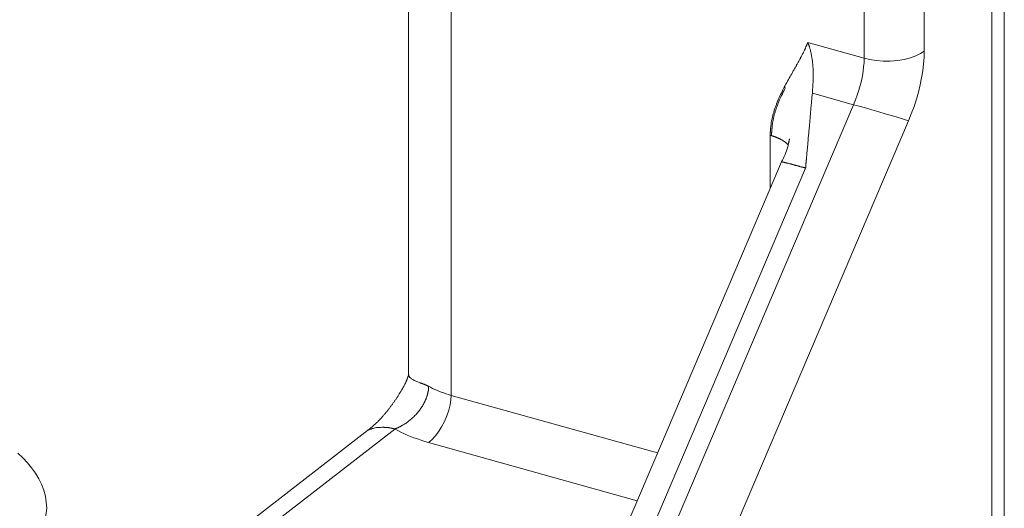
# Model space of a CAD drawing. Extents: x 23.23 to 30.04, y -1.59 to 5.83.
# Drawn here: x 26.02 to 26.22, y 3.3 to 3.4 of the extents above; entities that cross this region are included whole.
import ezdxf

# ---------------------------------------------------------------- set-up
doc = ezdxf.new("R2010")
doc.units = 0
doc.header["$MEASUREMENT"] = 0
doc.layers.add('lines', color=7, linetype='CONTINUOUS')

msp = doc.modelspace()

# ---------------------------------------------------------------- linework, layer by layer
at = {"layer": 'lines', "lineweight": 13}
for points in [[(26.09922, 3.46322), (26.09922, 3.32555)], [(26.19313, 3.43224), (26.10798, 3.45602), (26.10798, 3.32131)], [(26.22202, 3.11683), (26.22202, 3.44883)], [(26.21945, 3.11387), (26.21945, 3.44449)], [(26.19313, 3.43224), (26.19313, 3.39074)], [(26.2055, 3.4337), (26.2055, 3.39218)], [(26.18246, 3.38356), (26.18247, 3.38382), (26.18249, 3.3841), (26.18251, 3.38439), (26.18253, 3.38466), (26.18256, 3.38492), (26.18256, 3.38521), (26.18257, 3.38549), (26.18261, 3.38574), (26.18263, 3.38599), (26.18263, 3.38628), (26.18263, 3.38656), (26.18263, 3.38682), (26.18263, 3.38708), (26.18263, 3.38736), (26.18263, 3.3876), (26.18263, 3.38788), (26.18263, 3.38816), (26.18263, 3.38841), (26.18261, 3.3887), (26.18257, 3.38895), (26.18256, 3.38907), (26.18256, 3.38921), (26.18255, 3.38934), (26.18255, 3.38946), (26.18253, 3.38959), (26.18251, 3.38972), (26.1825, 3.38985), (26.18249, 3.39), (26.18247, 3.39012), (26.18246, 3.39022), (26.18243, 3.39037), (26.18242, 3.39049), (26.1824, 3.39063), (26.18236, 3.39075), (26.18235, 3.39088), (26.18232, 3.39102), (26.18231, 3.39115), (26.18228, 3.39127), (26.18227, 3.39139), (26.18224, 3.39153), (26.18221, 3.39164), (26.18218, 3.39177), (26.18215, 3.39191), (26.18213, 3.39201), (26.1821, 3.39216), (26.18207, 3.39225), (26.18205, 3.39241), (26.182, 3.39253), (26.18198, 3.39263), (26.18195, 3.39277), (26.18192, 3.39281), (26.1819, 3.39288), (26.18189, 3.39298), (26.18186, 3.39302), (26.18185, 3.39307), (26.18184, 3.39314), (26.18181, 3.39319), (26.18178, 3.39326), (26.18175, 3.39334), (26.18174, 3.39336), (26.18171, 3.39343), (26.1817, 3.39351), (26.18167, 3.39356), (26.18165, 3.39363), (26.18162, 3.39368), (26.18161, 3.39374), (26.18158, 3.39381), (26.18156, 3.39388), (26.18154, 3.39393), (26.18152, 3.39399), (26.18149, 3.39391), (26.18146, 3.39382), (26.18142, 3.39374), (26.18139, 3.39366), (26.18135, 3.3936), (26.18132, 3.39351), (26.18129, 3.39343), (26.18127, 3.39335), (26.18122, 3.39327), (26.18118, 3.39319), (26.18114, 3.39313), (26.18112, 3.39303), (26.18108, 3.39298), (26.18104, 3.39286), (26.18101, 3.39279), (26.18097, 3.39273), (26.18095, 3.39263), (26.18089, 3.39256), (26.18087, 3.39249), (26.18082, 3.39241), (26.18075, 3.39224), (26.18068, 3.3921), (26.18061, 3.39195), (26.18053, 3.3918), (26.18043, 3.39163), (26.18035, 3.39147), (26.18031, 3.39132), (26.18023, 3.39118), (26.18013, 3.39102), (26.18004, 3.39085), (26.17998, 3.3907), (26.17989, 3.39057), (26.17981, 3.39039), (26.17973, 3.39024), (26.17964, 3.39012), (26.17956, 3.38995), (26.17948, 3.38981), (26.17938, 3.38964), (26.17929, 3.38949), (26.17921, 3.38934), (26.17916, 3.38919), (26.17906, 3.38903), (26.17897, 3.38891), (26.17888, 3.38873), (26.1788, 3.3886), (26.17871, 3.38843), (26.17863, 3.38828), (26.17853, 3.38814), (26.17844, 3.388), (26.17838, 3.38782), (26.1782, 3.38752), (26.17803, 3.38723), (26.17786, 3.38694), (26.17768, 3.38662), (26.17752, 3.38632), (26.17735, 3.38601), (26.17718, 3.38571), (26.17702, 3.38541), (26.17684, 3.3851), (26.17667, 3.38479), (26.17653, 3.3845), (26.17636, 3.3842), (26.17623, 3.38389), (26.17606, 3.38357), (26.17591, 3.38325), (26.17575, 3.38296), (26.17562, 3.38263), (26.17547, 3.38234), (26.17535, 3.38201), (26.17521, 3.3817), (26.17514, 3.38152), (26.17509, 3.38135), (26.17503, 3.38121), (26.17496, 3.38104), (26.1749, 3.38088), (26.17485, 3.38071), (26.1748, 3.38056), (26.17474, 3.38038), (26.17468, 3.38023), (26.17461, 3.38007), (26.17457, 3.37992), (26.17452, 3.37974), (26.17448, 3.37956), (26.17442, 3.37942), (26.17438, 3.37925), (26.17433, 3.37906), (26.17431, 3.37889), (26.17427, 3.37872), (26.17421, 3.37857), (26.17419, 3.37839), (26.17416, 3.37823), (26.1741, 3.37804), (26.17404, 3.37788), (26.17403, 3.37773), (26.17399, 3.37754), (26.17396, 3.37738), (26.17395, 3.37718), (26.17393, 3.37701), (26.17391, 3.37684), (26.17389, 3.37668), (26.17388, 3.37657), (26.17387, 3.37651), (26.17385, 3.37639), (26.17385, 3.37631), (26.17383, 3.37623), (26.17383, 3.37613), (26.17383, 3.37603), (26.17382, 3.37596), (26.17382, 3.37585), (26.17381, 3.37577), (26.17381, 3.37573), (26.17381, 3.37568), (26.17381, 3.37566), (26.17381, 3.37559), (26.17379, 3.37554), (26.17379, 3.37551), (26.17379, 3.37547), (26.17379, 3.37541), (26.17379, 3.37537), (26.17379, 3.3753), (26.17379, 3.37528), (26.17379, 3.37524), (26.17379, 3.3752), (26.17379, 3.37514), (26.17378, 3.3751), (26.17378, 3.37505), (26.17378, 3.37501), (26.17378, 3.37496), (26.17378, 3.37492), (26.17378, 3.37486)], [(26.18152, 3.39399), (26.19313, 3.39074)], [(26.19313, 3.39074), (26.19431, 3.39046), (26.19562, 3.39025), (26.19703, 3.39016), (26.1985, 3.39014), (26.19998, 3.39025), (26.20138, 3.39049), (26.20268, 3.39082), (26.20381, 3.39123), (26.20476, 3.39168), (26.2055, 3.39218)], [(26.2055, 3.39218), (26.20548, 3.39089), (26.20538, 3.38955), (26.20521, 3.38816), (26.20497, 3.38671), (26.20468, 3.38525), (26.20431, 3.38377), (26.20389, 3.38227), (26.20341, 3.38078), (26.20285, 3.37931), (26.20225, 3.37783)], [(26.19313, 3.39074), (26.19311, 3.38988), (26.19303, 3.38898), (26.19292, 3.38806), (26.19278, 3.38708), (26.19257, 3.38611), (26.19232, 3.38512), (26.19204, 3.38413), (26.19171, 3.38314), (26.19136, 3.38215), (26.19096, 3.38117)], [(26.17686, 3.38455), (26.17671, 3.38427), (26.17656, 3.38396), (26.17639, 3.38367), (26.17627, 3.38335), (26.17611, 3.38306), (26.17596, 3.38274), (26.17582, 3.38245), (26.17568, 3.38214), (26.17556, 3.38184), (26.17543, 3.3815), (26.17537, 3.38135), (26.17531, 3.38121), (26.17525, 3.38104), (26.17518, 3.38089), (26.17513, 3.38074), (26.17507, 3.38057), (26.17502, 3.38039), (26.17496, 3.38026), (26.17492, 3.3801), (26.17486, 3.37995), (26.17482, 3.37975), (26.17477, 3.3796), (26.17473, 3.37945), (26.17468, 3.37928), (26.17461, 3.37912), (26.17459, 3.37895), (26.17454, 3.3788), (26.1745, 3.37861), (26.17446, 3.37844), (26.17442, 3.37828), (26.17439, 3.37813), (26.17436, 3.37795), (26.17432, 3.37777), (26.17431, 3.3776), (26.17427, 3.37745), (26.17425, 3.37726), (26.17421, 3.3771), (26.1742, 3.37692), (26.17419, 3.37674), (26.17416, 3.37656), (26.17416, 3.37649), (26.17414, 3.37639), (26.17414, 3.37631), (26.17413, 3.37623), (26.1741, 3.37613), (26.1741, 3.37603), (26.17408, 3.37596), (26.17408, 3.37585), (26.17408, 3.37577), (26.17407, 3.37568), (26.17407, 3.37566), (26.17407, 3.3756), (26.17407, 3.37556), (26.17407, 3.37551), (26.17404, 3.37547), (26.17404, 3.37541), (26.17404, 3.37537), (26.17404, 3.37534), (26.17404, 3.37528), (26.17404, 3.37524), (26.17404, 3.3752), (26.17404, 3.37516), (26.17404, 3.37511), (26.17404, 3.37507), (26.17404, 3.37502), (26.17404, 3.37497), (26.17404, 3.37493), (26.17404, 3.37489), (26.17404, 3.37484), (26.17404, 3.37478)], [(26.17667, 3.38479), (26.17669, 3.38477), (26.17672, 3.38475), (26.17674, 3.38474), (26.17678, 3.38471), (26.1768, 3.38468), (26.17681, 3.38467), (26.17682, 3.38464), (26.17684, 3.38462), (26.17685, 3.3846), (26.17686, 3.38455)], [(26.18106, 3.36812), (26.18106, 3.36817), (26.18108, 3.36821), (26.18108, 3.36828), (26.18108, 3.36832), (26.18109, 3.36838), (26.18109, 3.36842), (26.18109, 3.36848), (26.1811, 3.36856), (26.1811, 3.3686), (26.1811, 3.36866), (26.18112, 3.3687), (26.18112, 3.36877), (26.18113, 3.36879), (26.18113, 3.36886), (26.18113, 3.36892), (26.18113, 3.36896), (26.18113, 3.36902), (26.18114, 3.36906), (26.18114, 3.36911), (26.18116, 3.36918), (26.18116, 3.3693), (26.18117, 3.36939), (26.18118, 3.3695), (26.18118, 3.36961), (26.1812, 3.36971), (26.18122, 3.36983), (26.18124, 3.36992), (26.18124, 3.37004), (26.18125, 3.37014), (26.18127, 3.37024), (26.18128, 3.37046), (26.18131, 3.37067), (26.18131, 3.37086), (26.18133, 3.3711), (26.18135, 3.37131), (26.18137, 3.37152), (26.18139, 3.37175), (26.18141, 3.37195), (26.18143, 3.37214), (26.18145, 3.37236), (26.18146, 3.37259), (26.18149, 3.37281), (26.1815, 3.37302), (26.18152, 3.37322), (26.18154, 3.37343), (26.18156, 3.37366), (26.18158, 3.37388), (26.18158, 3.37407), (26.18161, 3.37428), (26.18162, 3.3745), (26.18165, 3.37471), (26.18167, 3.37495), (26.1817, 3.37516), (26.18171, 3.37535), (26.18173, 3.37558), (26.18175, 3.37578), (26.18177, 3.37599), (26.18178, 3.37623), (26.18181, 3.3764), (26.18184, 3.37663), (26.18188, 3.37706), (26.1819, 3.37747), (26.18195, 3.37791), (26.18199, 3.37832), (26.18202, 3.37876), (26.18206, 3.37918), (26.1821, 3.37962), (26.18213, 3.38005), (26.18217, 3.38047), (26.18221, 3.38089), (26.18224, 3.38116), (26.18226, 3.38142), (26.18228, 3.38171), (26.1823, 3.38198), (26.18232, 3.38221), (26.18235, 3.38249), (26.18236, 3.38275), (26.1824, 3.38302), (26.18243, 3.38328), (26.18246, 3.38356)], [(26.18246, 3.38356), (26.19096, 3.38117)], [(26.19096, 3.38117), (26.13554, 3.25113)], [(26.19096, 3.38117), (26.19213, 3.38085), (26.19339, 3.3805), (26.19474, 3.3801), (26.19614, 3.3797), (26.19749, 3.37931), (26.19876, 3.37893), (26.19991, 3.3786), (26.20086, 3.3783), (26.20167, 3.37803), (26.20225, 3.37783)], [(26.20225, 3.37783), (26.14683, 3.2478)], [(26.17377, 3.37486), (26.17377, 3.36395)], [(26.17747, 3.37288), (26.17747, 3.37288), (26.17747, 3.37289), (26.17745, 3.37289), (26.1774, 3.37294), (26.17733, 3.37301), (26.17727, 3.37308), (26.1772, 3.37312), (26.17714, 3.37321), (26.17707, 3.37328), (26.17699, 3.37333), (26.17693, 3.37339), (26.17684, 3.37346), (26.17676, 3.3735), (26.17669, 3.37356), (26.17661, 3.37361), (26.17652, 3.37366), (26.17644, 3.37374), (26.17636, 3.37378), (26.17626, 3.37385), (26.17617, 3.3739), (26.17608, 3.37394), (26.17597, 3.37402), (26.1759, 3.37406), (26.17584, 3.37407), (26.1758, 3.37411), (26.17576, 3.37412), (26.1757, 3.37414), (26.17564, 3.37417), (26.1756, 3.37419), (26.17555, 3.37422), (26.17548, 3.37423), (26.17544, 3.37426), (26.1754, 3.37427), (26.17534, 3.37431), (26.1753, 3.37433), (26.17523, 3.37435), (26.17519, 3.37436), (26.17515, 3.37439), (26.17509, 3.37442), (26.17504, 3.37444), (26.17499, 3.37446), (26.17492, 3.37448), (26.17486, 3.3745), (26.17482, 3.37451), (26.17476, 3.37455), (26.17472, 3.37459), (26.17466, 3.3746), (26.17461, 3.37461), (26.17455, 3.37463), (26.1745, 3.37464), (26.17444, 3.37465), (26.17438, 3.37468), (26.17433, 3.37469), (26.1743, 3.37469), (26.17427, 3.37471), (26.17425, 3.37472), (26.17423, 3.37472), (26.17421, 3.37472), (26.17418, 3.37476), (26.17415, 3.37476), (26.1741, 3.37478), (26.17409, 3.37478), (26.17406, 3.37479), (26.17404, 3.37479), (26.174, 3.3748), (26.17397, 3.37482), (26.17395, 3.37482), (26.17391, 3.37482), (26.17389, 3.37483), (26.17386, 3.37484), (26.17383, 3.37484), (26.1738, 3.37486), (26.17377, 3.37486)], [(26.17771, 3.37411), (26.17771, 3.37403), (26.17768, 3.37395), (26.17768, 3.37388), (26.17767, 3.37377), (26.17766, 3.37368), (26.17763, 3.37359), (26.1776, 3.37347), (26.17759, 3.37338), (26.17756, 3.3733), (26.17754, 3.37318), (26.17746, 3.37282), (26.17738, 3.37248), (26.17726, 3.37207), (26.17713, 3.37168), (26.17699, 3.3713), (26.17684, 3.37092), (26.17667, 3.37053), (26.17652, 3.37014), (26.17629, 3.36975), (26.17608, 3.36939)], [(26.17609, 3.36939), (26.13033, 3.26198)], [(26.18105, 3.3681), (26.18099, 3.36811), (26.18097, 3.36812), (26.18091, 3.36818), (26.18087, 3.36818), (26.18083, 3.3682), (26.18079, 3.36821), (26.18074, 3.36822), (26.1807, 3.36822), (26.18065, 3.36824), (26.18061, 3.36825), (26.18058, 3.36827), (26.18051, 3.36828), (26.18045, 3.36829), (26.18041, 3.36829), (26.18037, 3.36831), (26.18033, 3.36832), (26.18029, 3.36833), (26.18025, 3.36833), (26.18021, 3.36835), (26.18015, 3.36836), (26.18007, 3.36839), (26.17998, 3.3684), (26.17988, 3.36846), (26.17979, 3.36847), (26.17971, 3.3685), (26.17962, 3.36852), (26.17954, 3.36854), (26.17945, 3.36857), (26.17937, 3.36858), (26.17927, 3.36861), (26.17919, 3.36862), (26.17911, 3.36864), (26.17901, 3.36867), (26.17894, 3.36868), (26.17887, 3.36872), (26.17879, 3.36873), (26.17869, 3.36877), (26.17861, 3.36879), (26.17854, 3.36879), (26.17846, 3.36883), (26.17838, 3.36885), (26.1783, 3.36888), (26.17822, 3.36889), (26.17815, 3.3689), (26.17806, 3.36893), (26.178, 3.36896), (26.17794, 3.36897), (26.17787, 3.36897), (26.17779, 3.36901), (26.17773, 3.36902), (26.17759, 3.36907), (26.17747, 3.36909), (26.17735, 3.36913), (26.17722, 3.36915), (26.17711, 3.36918), (26.17699, 3.36919), (26.17688, 3.36922), (26.1768, 3.36925), (26.17672, 3.36928), (26.17663, 3.3693), (26.17655, 3.36932), (26.17648, 3.36932), (26.17642, 3.36934), (26.17636, 3.36936), (26.17629, 3.36936), (26.17625, 3.36936), (26.17622, 3.36938), (26.17618, 3.36939), (26.17615, 3.36939), (26.17612, 3.36939), (26.1761, 3.36939), (26.17609, 3.36939)], [(26.1353, 3.26069), (26.18105, 3.3681)], [(26.09923, 3.32556), (26.09923, 3.32556), (26.09923, 3.32555), (26.09923, 3.32553), (26.09923, 3.32551), (26.09923, 3.3255), (26.09923, 3.32549), (26.09923, 3.32547), (26.09921, 3.32547), (26.09921, 3.32546), (26.09921, 3.32545), (26.09921, 3.32543), (26.09921, 3.32542), (26.0992, 3.32541), (26.0992, 3.32536), (26.09917, 3.32536), (26.09917, 3.32535), (26.09917, 3.32534), (26.09917, 3.32532), (26.09915, 3.32532), (26.09915, 3.3253), (26.09915, 3.32528), (26.09914, 3.32527), (26.09914, 3.32526), (26.09914, 3.32524), (26.09913, 3.32523), (26.09913, 3.32521), (26.09911, 3.32519), (26.09911, 3.32518), (26.09911, 3.32517), (26.0991, 3.32517), (26.0991, 3.32515), (26.0991, 3.32514), (26.0991, 3.32513), (26.09907, 3.32513), (26.09907, 3.32509), (26.09907, 3.32507), (26.09906, 3.32507), (26.09906, 3.32506), (26.09904, 3.32503), (26.09904, 3.32499), (26.09903, 3.32498), (26.09902, 3.32496), (26.09902, 3.32494), (26.09902, 3.32493), (26.099, 3.32492), (26.099, 3.32489), (26.09899, 3.32489), (26.09899, 3.32488), (26.09899, 3.32485), (26.09898, 3.32484), (26.09898, 3.32481), (26.09898, 3.32478), (26.09896, 3.32478), (26.09896, 3.32475), (26.09895, 3.32473), (26.09894, 3.3247), (26.09894, 3.32469), (26.09892, 3.32467), (26.09892, 3.32466), (26.09891, 3.32465), (26.09891, 3.32461), (26.09889, 3.3246), (26.09889, 3.32458), (26.09887, 3.32457), (26.09887, 3.32456), (26.09886, 3.32453), (26.09886, 3.32452), (26.09886, 3.32449), (26.09885, 3.32449), (26.09883, 3.32449), (26.09883, 3.32446), (26.09881, 3.32436), (26.09877, 3.32429), (26.09873, 3.3242), (26.0987, 3.3241), (26.09866, 3.32401), (26.09862, 3.32393), (26.09857, 3.32384), (26.09853, 3.32375), (26.09849, 3.32366), (26.09842, 3.32359), (26.09838, 3.32346), (26.09833, 3.32336), (26.09828, 3.32327), (26.09822, 3.32317), (26.09817, 3.32307), (26.09812, 3.32298), (26.09807, 3.32285), (26.098, 3.32277), (26.09796, 3.32267), (26.09788, 3.32256), (26.09782, 3.32245), (26.09776, 3.32235), (26.09769, 3.32222), (26.09763, 3.32213), (26.09756, 3.32201), (26.0975, 3.32189), (26.09743, 3.3218), (26.09736, 3.3217), (26.09729, 3.32159), (26.09723, 3.32146), (26.09714, 3.32136), (26.09707, 3.32124), (26.097, 3.3211), (26.09694, 3.32099), (26.09686, 3.32089), (26.09677, 3.32077), (26.0967, 3.32066), (26.09663, 3.32054), (26.09654, 3.32045), (26.09646, 3.32031), (26.09639, 3.3202), (26.09631, 3.32009), (26.09624, 3.31997), (26.09617, 3.31986), (26.09605, 3.31974), (26.09597, 3.31961), (26.09589, 3.31952), (26.09582, 3.3194), (26.09574, 3.31929), (26.09565, 3.3192), (26.09559, 3.31907), (26.0955, 3.31898), (26.09542, 3.31887), (26.09533, 3.31875), (26.09525, 3.31866), (26.09519, 3.31854), (26.0951, 3.31843), (26.09503, 3.31834), (26.09495, 3.31824), (26.09485, 3.31814), (26.09478, 3.31805), (26.0947, 3.31795), (26.09463, 3.31784), (26.09454, 3.31776), (26.09447, 3.31765), (26.09439, 3.31756), (26.09431, 3.31748), (26.09424, 3.31739), (26.09415, 3.31729), (26.09409, 3.3172), (26.09401, 3.31713), (26.09393, 3.31703), (26.09385, 3.31695), (26.09378, 3.31688), (26.0937, 3.31677), (26.09363, 3.31671), (26.09356, 3.3166), (26.09349, 3.31653), (26.09341, 3.31645), (26.09333, 3.31638), (26.09325, 3.3163), (26.09318, 3.31621), (26.09307, 3.31614), (26.093, 3.31606), (26.09293, 3.31596), (26.09287, 3.31589), (26.09278, 3.31581), (26.0927, 3.31573), (26.09262, 3.31565), (26.09252, 3.31559), (26.09243, 3.31552), (26.09238, 3.31544), (26.0923, 3.31536), (26.09222, 3.31529), (26.09214, 3.31523), (26.09207, 3.31514), (26.092, 3.31508), (26.0919, 3.31502), (26.09184, 3.31495), (26.09177, 3.31488), (26.09163, 3.31478), (26.09149, 3.31466), (26.09137, 3.31453), (26.0912, 3.31443), (26.09106, 3.31431), (26.09091, 3.31418), (26.09076, 3.31406), (26.09057, 3.31393), (26.09039, 3.31381), (26.09021, 3.31366)], [(26.09923, 3.32556), (26.09923, 3.32555), (26.09923, 3.32553), (26.09923, 3.32551), (26.09924, 3.3255), (26.09924, 3.32549), (26.09924, 3.32547), (26.09924, 3.32546), (26.09924, 3.32545), (26.09925, 3.32535), (26.0993, 3.32528), (26.09932, 3.32521), (26.09938, 3.32514), (26.09943, 3.32507), (26.09951, 3.32499), (26.09959, 3.32492), (26.0997, 3.32485), (26.0998, 3.32475), (26.09988, 3.32467), (26.10005, 3.32458), (26.1002, 3.32449), (26.10039, 3.32439), (26.10057, 3.32432), (26.10074, 3.32423), (26.10094, 3.32416), (26.10111, 3.32409), (26.10128, 3.324), (26.10144, 3.32393), (26.10163, 3.32387), (26.1017, 3.32385), (26.10175, 3.32384), (26.10182, 3.32381), (26.10189, 3.32379), (26.10195, 3.32376), (26.102, 3.32375), (26.10207, 3.32372), (26.10214, 3.32371), (26.1022, 3.32367), (26.10225, 3.32364), (26.10232, 3.32363), (26.10238, 3.3236), (26.10244, 3.32359), (26.10249, 3.32356), (26.10256, 3.32355), (26.10262, 3.32349), (26.1027, 3.32346), (26.10275, 3.32345), (26.10279, 3.32343), (26.10285, 3.3234), (26.10289, 3.32339), (26.10295, 3.32336), (26.10302, 3.32334), (26.10306, 3.32331), (26.1031, 3.3233), (26.10315, 3.32327), (26.10319, 3.32324), (26.10327, 3.32321), (26.10331, 3.32318), (26.10336, 3.32317)], [(26.10336, 3.32317), (26.10336, 3.32314), (26.10336, 3.32309), (26.10336, 3.32306), (26.10336, 3.32302), (26.10336, 3.32298), (26.10336, 3.32296), (26.10334, 3.3229), (26.10334, 3.32286), (26.10334, 3.32283), (26.10334, 3.32281), (26.10334, 3.32276), (26.10334, 3.32273), (26.10334, 3.32268), (26.10334, 3.32264), (26.10332, 3.32261), (26.10332, 3.32257), (26.10332, 3.32253), (26.10332, 3.32249), (26.1033, 3.32244), (26.1033, 3.3224), (26.1033, 3.32233), (26.10328, 3.32225), (26.10326, 3.32218), (26.10326, 3.32208), (26.10325, 3.32201), (26.10322, 3.32195), (26.1032, 3.32184), (26.10319, 3.32176), (26.10316, 3.32168), (26.10315, 3.32159), (26.10312, 3.32151), (26.10309, 3.32143), (26.10307, 3.32135), (26.10304, 3.32123), (26.10301, 3.32117), (26.10298, 3.32109), (26.10296, 3.32098), (26.10292, 3.3209), (26.1029, 3.32082), (26.10286, 3.32073), (26.10283, 3.32062), (26.1028, 3.32054), (26.10276, 3.32045), (26.10273, 3.32037), (26.10269, 3.32031), (26.10265, 3.3202), (26.1026, 3.32011), (26.10256, 3.32), (26.10248, 3.31993), (26.10247, 3.31983), (26.10237, 3.31967), (26.10227, 3.31948), (26.10218, 3.31929), (26.10207, 3.31911), (26.10195, 3.31893), (26.10183, 3.31875), (26.10169, 3.31857), (26.10159, 3.3184), (26.10144, 3.31822), (26.10132, 3.31804), (26.10119, 3.31789), (26.10104, 3.31772), (26.1009, 3.31754), (26.10075, 3.31739), (26.10058, 3.31722), (26.10045, 3.31708), (26.10029, 3.31691), (26.10011, 3.31675), (26.09995, 3.3166), (26.0998, 3.31646), (26.09963, 3.31633), (26.09945, 3.31617), (26.09929, 3.31603), (26.09913, 3.31592), (26.09897, 3.31579), (26.09879, 3.31567), (26.09862, 3.31554), (26.09845, 3.31542), (26.09827, 3.31532), (26.09811, 3.31521), (26.09799, 3.31515), (26.09793, 3.31511), (26.09784, 3.31507), (26.09775, 3.31503), (26.09765, 3.31496), (26.09757, 3.31491), (26.09748, 3.31486), (26.0974, 3.31482), (26.09731, 3.31479), (26.09723, 3.31474), (26.09713, 3.3147), (26.09705, 3.31466), (26.09698, 3.31462), (26.09689, 3.31458), (26.09681, 3.31454), (26.09673, 3.31451), (26.09665, 3.31447), (26.09655, 3.31445), (26.09647, 3.31441), (26.0964, 3.31438)], [(26.10798, 3.32131), (26.10746, 3.32146), (26.10696, 3.32163), (26.10646, 3.3218), (26.10596, 3.32197), (26.10549, 3.32216), (26.10505, 3.32235), (26.1046, 3.32254), (26.10417, 3.32275), (26.10374, 3.32296), (26.10336, 3.32317)], [(26.10334, 3.3116), (26.10401, 3.31218), (26.10472, 3.31291), (26.10537, 3.31382), (26.10604, 3.31482), (26.10662, 3.31593), (26.10712, 3.3171), (26.10749, 3.31825), (26.10776, 3.31936), (26.10796, 3.32039), (26.10798, 3.32131)], [(26.15054, 3.30944), (26.10798, 3.32131)], [(26.09641, 3.31436), (26.09631, 3.31439), (26.09624, 3.31443), (26.09613, 3.31445), (26.09605, 3.31447), (26.09596, 3.31447), (26.09586, 3.3145), (26.0958, 3.31453), (26.09569, 3.31454), (26.09561, 3.31456), (26.09553, 3.31457), (26.09544, 3.31459), (26.09533, 3.3146), (26.09525, 3.31464), (26.09517, 3.31466), (26.09507, 3.31466), (26.09499, 3.31466), (26.09489, 3.31466), (26.09481, 3.31467), (26.09471, 3.31468), (26.09463, 3.3147), (26.09454, 3.3147), (26.09445, 3.3147), (26.09436, 3.31472), (26.09427, 3.31472), (26.09418, 3.31472), (26.09409, 3.31474), (26.09401, 3.31474), (26.09392, 3.31474), (26.09381, 3.31474), (26.09373, 3.31474), (26.0935, 3.31472), (26.09327, 3.31472), (26.09302, 3.3147), (26.09281, 3.31467), (26.09259, 3.31466), (26.09236, 3.3146), (26.09214, 3.31454), (26.09192, 3.3145), (26.09173, 3.31445), (26.09153, 3.31436), (26.09138, 3.31432), (26.09122, 3.31427), (26.0911, 3.31418), (26.09095, 3.31411), (26.09082, 3.31405), (26.09068, 3.31398), (26.09057, 3.3139), (26.09042, 3.31382), (26.09032, 3.31374), (26.09021, 3.31366)], [(26.09021, 3.31366), (26.05824, 3.28887)], [(26.06617, 3.29093), (26.09641, 3.31436)], [(26.09641, 3.31436), (26.09699, 3.31405), (26.09761, 3.31374), (26.09825, 3.31344), (26.09892, 3.31314), (26.0996, 3.31285), (26.10033, 3.31259), (26.10106, 3.31234), (26.1018, 3.31205), (26.10256, 3.31182), (26.10335, 3.31157)], [(26.10335, 3.31157), (26.14635, 3.29957)], [(26.02463, 3.29806), (26.02453, 3.29933), (26.02434, 3.30055), (26.02402, 3.30178), (26.02357, 3.303), (26.023, 3.30415), (26.02231, 3.30528), (26.02152, 3.30638), (26.02065, 3.30744), (26.01967, 3.30841), (26.01864, 3.30937)], [(26.02463, 3.29806), (26.02454, 3.29711), (26.02438, 3.2962), (26.02411, 3.29527), (26.02374, 3.29437), (26.02325, 3.29348), (26.02268, 3.29264), (26.022, 3.29179), (26.02124, 3.29095), (26.02038, 3.29016), (26.01947, 3.28943)]]:
    msp.add_lwpolyline(points, dxfattribs=at)

doc.saveas('drawing.dxf')
